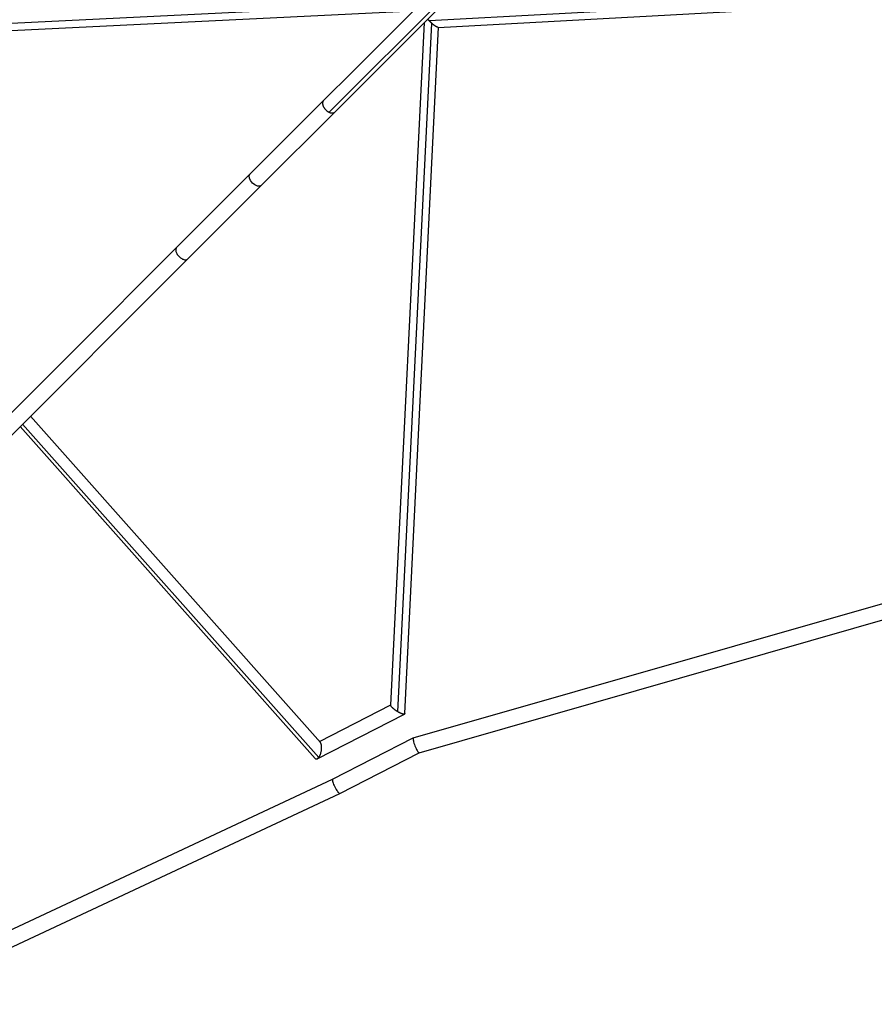
# Model space of a CAD drawing. Units: millimetres. Extents: x -4752 to 4752, y -4752 to 4752.
# Drawn here: x -1543 to -419, y -2318 to -1022 of the extents above; entities that cross this region are included whole.
import ezdxf

# ---------------------------------------------------------------- set-up
doc = ezdxf.new("R2010")
doc.units = ezdxf.units.MM
doc.header["$LTSCALE"] = 20
doc.layers.add('2d', color=230, linetype='Continuous')

msp = doc.modelspace()

# ---------------------------------------------------------------- linework, layer by layer
at = {"layer": '2d'}
for p, q in [((-1240.3, -1225.5), (-518.6, -503.7)), ((-1128.8, -1143.6), (-757.1, -772)), ((-1136, -1144), (-940.9, -948.9)), ((-1004.7, -1023.2), (-516.3, -996.7)), ((-1026.7, -1001.2), (-1932.9, -1045.8)), ((-992.8, -1032.2), (-469.7, -1003.7)), ((-1025.7, -1010.8), (-1924.2, -1055)), ((-1055, -1924.2), (-1010.8, -1025.7)), ((-1045.8, -1932.9), (-1001.2, -1026.7)), ((-1036.5, -1935.3), (-992.1, -1032.1)), ((-1225.5, -1240.3), (-1128.8, -1143.6)), ((-1805.3, -1790.5), (-1240.3, -1225.5)), ((-1322.2, -1337), (-1225.5, -1240.3)), ((-1790.5, -1805.3), (-1322.2, -1337)), ((-1539.8, -1554.6), (-1149.9, -1993.2)), ((-1529.2, -1544), (-1147.7, -1973.3)), ((-1542.7, -1557.5), (-1154.5, -1994.2)), ((-1025.5, -1967.1), (-351.5, -1774.1)), ((-1017.8, -1986.8), (-348.5, -1795.1)), ((-1148.9, -1971.9), (-1055, -1923.8)), ((-1151.7, -1994.7), (-1036.9, -1935.9)), ((-1131.6, -2021.5), (-1025.5, -1967.1)), ((-1122.3, -2040.3), (-1017.7, -1986.8)), ((-1724.3, -2299.2), (-1131.6, -2021.5)), ((-1714.6, -2317.9), (-1122.3, -2040.3))]:
    msp.add_line(p, q, dxfattribs=at)
at = {"layer": '2d', "extrusion": (0, 0, -1)}
msp.add_ellipse((-1232.9, -1232.9), major_axis=(-7.42, 7.42), ratio=0.559631, start_param=3.141593, end_param=6.283185, dxfattribs=at)
at = {"layer": '2d'}
for points, weights in [([(-1004.7, -1023.2), (-1005.3, -1022.6), (-1005.9, -1022), (-1006.4, -1021.3)], [1, 0.945792798529, 0.897082474333, 0.853869027413]), ([(-1001.2, -1026.7), (-1002.4, -1025.6), (-1003.6, -1024.5), (-1004.7, -1023.2)], [1, 0.986780157887, 0.986780157887, 1]), ([(-992.8, -1032.2), (-994.4, -1032.2), (-997.8, -1029.9), (-1001.2, -1026.7)], [0.604756073443, 0.632777508827, 0.764525484345, 1]), ([(-1143.6, -1128.8), (-1147.6, -1132.8), (-1143.7, -1140.5), (-1136, -1144)], [1, 0.653264423851, 0.653264423851, 1]), ([(-1136, -1144), (-1132.9, -1145.3), (-1130.3, -1145.2), (-1128.8, -1143.6)], [1, 0.918216690734, 0.918216690734, 1]), ([(-1337, -1322.2), (-1345.2, -1330.4), (-1330.4, -1345.2), (-1322.2, -1337)], [1, 0.333333333333, 0.333333333333, 1]), ([(-1045.8, -1932.9), (-1051.1, -1929.7), (-1055.1, -1926.1), (-1055, -1924.2)], [1, 0.77430544159, 0.737313295148, 0.889023560674]), ([(-1036.9, -1935.9), (-1038.2, -1936.6), (-1041.6, -1935.4), (-1045.8, -1932.9)], [1, 0.86910488385, 0.86910488385, 1]), ([(-1036.5, -1935.3), (-1036.5, -1935.6), (-1036.7, -1935.8), (-1036.9, -1935.9)], [0.889023560674, 0.918763977347, 0.955756123789, 1]), ([(-1025.5, -1967.1), (-1028.6, -1968.8), (-1021.1, -1987.7), (-1017.8, -1986.8)], [1, 0.344513159304, 0.344513159304, 1]), ([(-1025.5, -1967.1), (-1025.5, -1967.1), (-1025.5, -1967.1), (-1025.5, -1967.1)], [1, 0.999906252027, 0.999906252027, 1]), ([(-1149.9, -1993.2), (-1145.8, -1988.1), (-1143.9, -1977.6), (-1147.7, -1973.3)], [1, 0.589121749433, 0.483974010175, 0.684556782228]), ([(-1154.5, -1994.2), (-1153.7, -1995.1), (-1152.7, -1995.2), (-1151.7, -1994.7)], [0.684556782228, 0.753541800848, 0.858689540105, 1]), ([(-1151.7, -1994.7), (-1151.1, -1994.4), (-1150.5, -1993.9), (-1149.9, -1993.2)], [1, 0.990097554335, 0.990097554335, 1]), ([(-1131.6, -2021.5), (-1135.1, -2023.3), (-1125.9, -2042), (-1122.3, -2040.3)], [1, 0.33556487496, 0.33556487496, 1]), ([(-1122.3, -2040.3), (-1122.3, -2040.3), (-1122.3, -2040.3), (-1122.3, -2040.3)], [1, 0.999996265156, 0.999996265156, 1])]:
    msp.add_rational_spline(points, weights, degree=3, dxfattribs=at)

doc.saveas('drawing.dxf')
